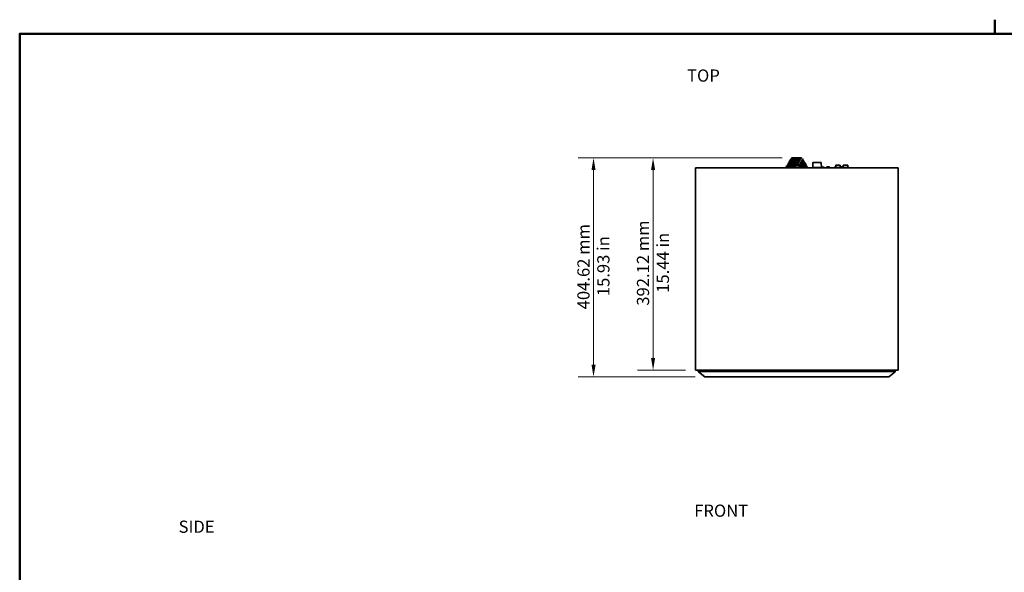
# Model space of a CAD drawing. Units: millimetres. Extents: x 64 to 4859, y -221 to 2609.
# Drawn here: x 90 to 1908, y 1588 to 2609 of the extents above; entities that cross this region are included whole.
import ezdxf

# ---------------------------------------------------------------- set-up
doc = ezdxf.new("R2010")
doc.units = ezdxf.units.MM
doc.header["$LTSCALE"] = 9
for name, color, linetype, lineweight in [('Border (ISO)', 7, 'Continuous', 50), ('Dimension (ISO)', 7, 'Continuous', 18), ('Symbol (ISO)', 7, 'Continuous', 18), ('Visible (ISO)', 7, 'Continuous', 35), ('Visible Narrow (ISO)', 7, 'Continuous', 25)]:
    doc.layers.add(name, color=color, linetype=linetype, lineweight=lineweight)
doc.styles.add('Note Text (ISO)', font='arial.ttf')
doc.dimstyles.new('ISO FOR MARKETING', dxfattribs={"dimscale": 9, "dimtxt": 2.5, "dimasz": 2.5, "dimexe": 3.175, "dimexo": 2, "dimgap": 0.762, "dimtad": 1, "dimrnd": 1e-08, "dimdsep": 46, "dimtxsty": 'Note Text (ISO)', "dimcen": 0.09, "dimdle": 10, "dimclrd": 256, "dimclre": 256, "dimclrt": 256, "dimazin": 2, "dimtfac": 1.40208, "dimtdec": 1, "dimtmove": 0, "dimatfit": 3, "dimfxl": 1, "dimtolj": 1, "dimtzin": 0, "dimlwd": -1, "dimlwe": -1, "dimarcsym": 0})

# ---------------------------------------------------------------- blocks, each defined once
blk = doc.blocks.new('Borders Default Border')
at = {"layer": 'Border (ISO)'}
blk.add_line((210, 287), (210, 289.9), dxfattribs=at)
at = {"layer": 'Border (ISO)', "flags": 128}
blk.add_lwpolyline([(10, 10), (10, 287), (410, 287), (410, 10), (10, 10)], dxfattribs=at)
blk = doc.blocks.new('*D6')
at = {"layer": 'Defpoints', "color": 0, "transparency": 16777216}
for p in [(1515.6, 2353.9), (1149.3, 1949.3), (1355.1, 1949.3)]:
    blk.add_point(p, dxfattribs=at)
at = {"layer": 'Dimension (ISO)', "transparency": 16777216}
for p, q in [((1497.6, 2353.9), (1120.8, 2353.9)), ((1149.3, 2331.4), (1149.3, 1971.8)), ((1337.1, 1949.3), (1120.8, 1949.3))]:
    blk.add_line(p, q, dxfattribs=at)
for points in [[(1145.6, 2331.4), (1153.1, 2331.4), (1149.3, 2353.9)], [(1145.6, 1971.8), (1153.1, 1971.8), (1149.3, 1949.3)]]:
    blk.add_solid(points, dxfattribs=at)
at = {"layer": 'Dimension (ISO)', "transparency": 16777216, "char_height": 22.5, "attachment_point": 1, "rotation": 90, "style": 'Note Text (ISO)'}
for s, insert in [('\\A1;404.62 mm', (1119.5, 2074.2)), ('\\A1;15.93 in', (1156.2, 2098.5))]:
    blk.add_mtext(s, dxfattribs=dict(at, insert=insert))
blk = doc.blocks.new('*D10')
at = {"layer": 'Defpoints', "color": 0, "transparency": 16777216}
for p in [(1515.6, 2353.9), (1259.2, 1961.8), (1337.4, 1961.8)]:
    blk.add_point(p, dxfattribs=at)
at = {"layer": 'Dimension (ISO)', "transparency": 16777216}
for p, q in [((1497.6, 2353.9), (1230.6, 2353.9)), ((1259.2, 2331.4), (1259.2, 1984.3)), ((1319.4, 1961.8), (1230.6, 1961.8))]:
    blk.add_line(p, q, dxfattribs=at)
for points in [[(1255.5, 2331.4), (1263, 2331.4), (1259.2, 2353.9)], [(1255.5, 1984.3), (1263, 1984.3), (1259.2, 1961.8)]]:
    blk.add_solid(points, dxfattribs=at)
at = {"layer": 'Dimension (ISO)', "transparency": 16777216, "char_height": 22.5, "attachment_point": 1, "rotation": 90, "style": 'Note Text (ISO)'}
for s, insert in [('\\A1;392.12 mm', (1229.4, 2080.9)), ('\\A1;15.44 in', (1266.1, 2104.7))]:
    blk.add_mtext(s, dxfattribs=dict(at, insert=insert))

msp = doc.modelspace()

# ---------------------------------------------------------------- linework, layer by layer
at = {"layer": 'Visible (ISO)'}
for p, q in [((1509.241, 2344.893), (1509.847, 2345.943)), ((1510.194, 2345.943), (1514.934, 2337.733)), ((1511.308, 2348.473), (1511.914, 2349.523)), ((1517.249, 2337.883), (1511.308, 2348.173)), ((1512.261, 2349.523), (1519.068, 2337.733)), ((1521.383, 2337.883), (1513.866, 2350.903)), ((1515.598, 2353.903), (1532.942, 2353.903)), ((1515.771, 2351.603), (1516.712, 2349.973)), ((1531.96, 2351.903), (1515.944, 2351.903)), ((1516.972, 2349.823), (1530.586, 2349.823)), ((1517.838, 2348.023), (1518.779, 2346.393)), ((1529.894, 2348.323), (1518.011, 2348.323)), ((1519.039, 2346.243), (1528.519, 2346.243)), ((1527.827, 2344.743), (1520.078, 2344.743)), ((1528.693, 2345.943), (1528.086, 2344.893)), ((1528.283, 2339.233), (1535.425, 2351.603)), ((1536.377, 2350.253), (1529.235, 2337.883)), ((1530.76, 2349.523), (1530.153, 2348.473)), ((1531.551, 2337.733), (1537.492, 2348.023)), ((1533.115, 2353.603), (1532.22, 2352.053)), ((1538.444, 2346.673), (1533.369, 2337.883)), ((1535.771, 2351.603), (1536.377, 2350.553)), ((1537.838, 2348.023), (1538.444, 2346.973)), ((1554.416, 2345.165), (1553.943, 2336.139)), ((1568.971, 2345.639), (1554.915, 2345.639)), ((1569.47, 2345.165), (1569.943, 2336.139)), ((1337.443, 2335.783), (1337.443, 1961.783)), ((1711.443, 2335.783), (1337.443, 2335.783)), ((1504.039, 2335.883), (1505.714, 2338.783)), ((1506.06, 2338.783), (1506.666, 2337.733)), ((1506.926, 2337.583), (1508.808, 2337.583)), ((1507.174, 2341.313), (1507.78, 2342.363)), ((1508.981, 2337.883), (1507.174, 2341.013)), ((1508.127, 2342.363), (1510.8, 2337.733)), ((1513.115, 2337.883), (1509.241, 2344.593)), ((1511.06, 2337.583), (1512.942, 2337.583)), ((1515.194, 2337.583), (1517.076, 2337.583)), ((1519.327, 2337.583), (1521.21, 2337.583)), ((1519.905, 2344.443), (1520.846, 2342.813)), ((1521.106, 2342.663), (1526.453, 2342.663)), ((1521.972, 2340.863), (1522.913, 2339.233)), ((1525.76, 2341.163), (1522.145, 2341.163)), ((1523.173, 2339.083), (1528.023, 2339.083)), ((1526.626, 2342.363), (1526.02, 2341.313)), ((1529.409, 2337.583), (1531.291, 2337.583)), ((1533.542, 2337.583), (1535.425, 2337.583)), ((1535.684, 2337.733), (1539.558, 2344.443)), ((1540.511, 2343.093), (1537.503, 2337.883)), ((1537.676, 2337.583), (1539.558, 2337.583)), ((1539.818, 2337.733), (1541.625, 2340.863)), ((1539.905, 2344.443), (1540.511, 2343.393)), ((1542.578, 2339.513), (1541.637, 2337.883)), ((1541.81, 2337.583), (1543.692, 2337.583)), ((1541.972, 2340.863), (1542.578, 2339.813)), ((1543.952, 2337.433), (1544.847, 2335.883)), ((1569.943, 2336.139), (1553.943, 2336.139)), ((1553.972, 2336.139), (1553.954, 2335.783)), ((1569.914, 2336.139), (1569.933, 2335.783)), ((1575.123, 2336.613), (1569.918, 2336.613)), ((1569.929, 2336.413), (1575.323, 2336.413)), ((1575.123, 2336.613), (1575.323, 2336.413)), ((1575.323, 2336.413), (1575.323, 2335.783)), ((1579.507, 2335.783), (1579.507, 2336.599)), ((1584.054, 2337.615), (1580.523, 2337.615)), ((1585.07, 2335.783), (1585.07, 2336.599)), ((1594.684, 2335.783), (1594.684, 2336.599)), ((1596.33, 2337.615), (1595.7, 2337.615)), ((1596.33, 2335.783), (1596.33, 2340.076)), ((1596.838, 2340.584), (1604.128, 2340.584)), ((1604.636, 2335.783), (1604.636, 2340.076)), ((1604.662, 2335.783), (1604.662, 2336.599)), ((1609.208, 2337.615), (1605.678, 2337.615)), ((1610.224, 2335.783), (1610.224, 2336.599)), ((1610.325, 2335.783), (1610.325, 2340.076)), ((1610.833, 2340.584), (1618.123, 2340.584)), ((1618.631, 2335.783), (1618.631, 2340.076)), ((1619.001, 2337.615), (1618.631, 2337.615)), ((1620.017, 2335.783), (1620.017, 2336.599)), ((1711.443, 1961.783), (1711.443, 2335.783)), ((1337.443, 1961.783), (1711.443, 1961.783)), ((1342.93, 1961.283), (1342.43, 1961.27)), ((1342.43, 1961.27), (1706.456, 1961.27)), ((1342.471, 1959.706), (1342.43, 1961.27)), ((1342.93, 1961.283), (1705.956, 1961.283)), ((1354.496, 1949.499), (1343.04, 1958.569)), ((1348.044, 1961.283), (1348.032, 1961.283)), ((1348.032, 1961.283), (1348.032, 1961.283)), ((1348.044, 1961.283), (1348.044, 1961.283)), ((1358.143, 1961.283), (1348.044, 1961.283)), ((1693.769, 1949.283), (1355.117, 1949.283)), ((1358.143, 1961.283), (1358.143, 1961.283)), ((1370.671, 1961.283), (1370.626, 1961.283)), ((1370.626, 1961.283), (1370.626, 1961.283)), ((1372.683, 1961.283), (1370.671, 1961.283)), ((1370.671, 1961.283), (1370.671, 1961.283)), ((1372.683, 1961.283), (1372.683, 1961.283)), ((1381.126, 1961.283), (1372.683, 1961.283)), ((1381.126, 1961.283), (1381.126, 1961.283)), ((1434.501, 1961.283), (1433.418, 1961.283)), ((1433.418, 1961.283), (1433.418, 1961.283)), ((1437.986, 1961.283), (1434.501, 1961.283)), ((1434.501, 1961.283), (1434.501, 1961.283)), ((1437.986, 1961.283), (1437.986, 1961.283)), ((1443.918, 1961.283), (1437.986, 1961.283)), ((1443.918, 1961.283), (1443.918, 1961.283)), ((1522.431, 1961.283), (1519.193, 1961.283)), ((1519.193, 1961.283), (1519.193, 1961.283)), ((1526.455, 1961.283), (1522.431, 1961.283)), ((1522.431, 1961.283), (1522.431, 1961.283)), ((1526.455, 1961.283), (1526.455, 1961.283)), ((1529.693, 1961.283), (1526.455, 1961.283)), ((1529.693, 1961.283), (1529.693, 1961.283)), ((1610.9, 1961.283), (1604.968, 1961.283)), ((1604.968, 1961.283), (1604.968, 1961.283)), ((1614.385, 1961.283), (1610.9, 1961.283)), ((1610.9, 1961.283), (1610.9, 1961.283)), ((1614.385, 1961.283), (1614.385, 1961.283)), ((1615.468, 1961.283), (1614.385, 1961.283)), ((1615.468, 1961.283), (1615.468, 1961.283)), ((1676.203, 1961.283), (1667.76, 1961.283)), ((1667.76, 1961.283), (1667.76, 1961.283)), ((1678.215, 1961.283), (1676.203, 1961.283)), ((1676.203, 1961.283), (1676.203, 1961.283)), ((1678.215, 1961.283), (1678.215, 1961.283)), ((1678.26, 1961.283), (1678.215, 1961.283)), ((1678.26, 1961.283), (1678.26, 1961.283)), ((1700.842, 1961.283), (1690.743, 1961.283)), ((1690.743, 1961.283), (1690.743, 1961.283)), ((1694.39, 1949.499), (1705.847, 1958.569)), ((1700.854, 1961.283), (1700.842, 1961.283)), ((1700.842, 1961.283), (1700.842, 1961.283)), ((1700.854, 1961.283), (1700.854, 1961.283)), ((1705.956, 1961.283), (1706.456, 1961.27)), ((1706.415, 1959.706), (1706.456, 1961.27))]:
    msp.add_line(p, q, dxfattribs=at)
for centre, radius, start, end in [((1509.501, 2344.743), 0.3, 150, 210), ((1510.021, 2345.843), 0.2, 30, 150), ((1511.568, 2348.323), 0.3, 150, 210), ((1512.088, 2349.423), 0.2, 30, 150), ((1515.598, 2351.903), 2, 90, 210), ((1515.944, 2351.703), 0.2, 90, 210), ((1516.972, 2350.123), 0.3, 210, 270), ((1518.011, 2348.123), 0.2, 90, 210), ((1519.039, 2346.543), 0.3, 210, 270), ((1520.078, 2344.543), 0.2, 90, 210), ((1527.827, 2345.043), 0.3, 270, 330), ((1528.519, 2346.043), 0.2, 330, 90), ((1529.894, 2348.623), 0.3, 270, 330), ((1530.586, 2349.623), 0.2, 330, 90), ((1531.96, 2352.203), 0.3, 270, 330), ((1532.942, 2353.703), 0.2, 330, 90), ((1535.598, 2351.503), 0.2, 30, 150), ((1536.117, 2350.403), 0.3, 330, 30), ((1537.665, 2347.923), 0.2, 30, 150), ((1538.184, 2346.823), 0.3, 330, 30), ((1554.915, 2345.139), 0.5, 90, 177), ((1568.971, 2345.139), 0.5, 3, 90), ((1504.212, 2335.783), 0.2, 150, 180), ((1505.887, 2338.683), 0.2, 30, 150), ((1506.926, 2337.883), 0.3, 210, 270), ((1507.434, 2341.163), 0.3, 150, 210), ((1507.954, 2342.263), 0.2, 30, 150), ((1508.808, 2337.783), 0.2, 270, 30), ((1511.06, 2337.883), 0.3, 210, 270), ((1512.942, 2337.783), 0.2, 270, 30), ((1515.194, 2337.883), 0.3, 210, 270), ((1517.076, 2337.783), 0.2, 270, 30), ((1519.327, 2337.883), 0.3, 210, 270), ((1521.106, 2342.963), 0.3, 210, 270), ((1521.21, 2337.783), 0.2, 270, 30), ((1522.145, 2340.963), 0.2, 90, 210), ((1523.173, 2339.383), 0.3, 210, 270), ((1525.76, 2341.463), 0.3, 270, 330), ((1526.453, 2342.463), 0.2, 330, 90), ((1528.023, 2339.383), 0.3, 270, 330), ((1529.409, 2337.783), 0.2, 150, 270), ((1531.291, 2337.883), 0.3, 270, 330), ((1533.542, 2337.783), 0.2, 150, 270), ((1535.425, 2337.883), 0.3, 270, 330), ((1537.676, 2337.783), 0.2, 150, 270), ((1539.732, 2344.343), 0.2, 30, 150), ((1539.558, 2337.883), 0.3, 270, 330), ((1540.251, 2343.243), 0.3, 330, 30), ((1541.81, 2337.783), 0.2, 150, 270), ((1541.799, 2340.763), 0.2, 30, 150), ((1542.318, 2339.663), 0.3, 330, 30), ((1543.692, 2337.283), 0.3, 30, 90), ((1544.674, 2335.783), 0.2, 0, 30), ((1580.523, 2336.599), 1.016, 90, 180), ((1584.054, 2336.599), 1.016, 0, 90), ((1595.7, 2336.599), 1.016, 90, 180), ((1596.838, 2340.076), 0.508, 89.999997, 179.999998), ((1604.128, 2340.076), 0.508, 359.999998, 89.999997), ((1605.678, 2336.599), 1.016, 90, 180), ((1609.208, 2336.599), 1.016, 0, 90), ((1610.833, 2340.076), 0.508, 89.999997, 179.999998), ((1618.123, 2340.076), 0.508, 359.999998, 89.999997), ((1619.001, 2336.599), 1.016, 0, 90), ((1343.971, 1959.745), 1.5, 181.5, 231.632515), ((1355.117, 1950.283), 1, 231.632515, 270), ((1693.769, 1950.283), 1, 270, 308.367485), ((1704.916, 1959.745), 1.5, 308.367485, 358.5)]:
    msp.add_arc(centre, radius, start, end, dxfattribs=at)
at = {"layer": 'Visible Narrow (ISO)'}
for p, q in [((1554.416, 2345.165), (1569.47, 2345.165)), ((1585.07, 2336.599), (1579.507, 2336.599)), ((1596.33, 2336.599), (1594.684, 2336.599)), ((1596.33, 2340.076), (1604.636, 2340.076)), ((1610.224, 2336.599), (1604.662, 2336.599)), ((1610.325, 2340.076), (1618.631, 2340.076)), ((1620.017, 2336.599), (1618.631, 2336.599)), ((1342.471, 1959.706), (1706.415, 1959.706)), ((1705.847, 1958.569), (1343.04, 1958.569)), ((1354.496, 1949.499), (1694.39, 1949.499))]:
    msp.add_line(p, q, dxfattribs=at)

# ---------------------------------------------------------------- block references
at = {"xscale": 9, "yscale": 9, "zscale": 9}
msp.add_blockref('Borders Default Border', (0, 0), dxfattribs=at)

# ---------------------------------------------------------------- texts
at = {"layer": 'Symbol (ISO)', "char_height": 22.5, "attachment_point": 1, "style": 'Note Text (ISO)'}
for s, insert, width in [('\\fArial|b0|i0;TOP', (1321.905, 2517.15), 217.35816), ('\\fArial|b0|i0;FRONT', (1335.078, 1713.583), 108.67908), ('\\fArial|b0|i0;SIDE', (383.313, 1683.944), 151.49205)]:
    msp.add_mtext(s, dxfattribs=dict(at, insert=insert, width=width))

# ---------------------------------------------------------------- dimensions: what is measured, and where the dimension line sits
at = {"layer": 'Dimension (ISO)'}
for base, p2, angle, text, picture, middle in [((1149.338, 1949.283), (1355.117, 1949.283), 270, '<> mm\\X15.93 in', '*D6', (1149.338, 2151.593)), ((1259.209, 1961.783), (1337.443, 1961.783), 90, '<> mm\\X15.44 in', '*D10', (1259.209, 2157.843))]:
    dim = msp.add_linear_dim(base=base, p1=(1515.598, 2353.903), p2=p2, angle=angle, text=text, dimstyle='ISO FOR MARKETING', override={"dimgap": 0.762, "dimdec": 2, "dimpost": '', "dimtol": 0, "dimlim": 0, "dimtp": 0, "dimtm": 0, "dimtdec": 1, "dimtofl": 0, "dimatfit": 1, "dimtvp": -0.25}, dxfattribs=at)
    dim.commit()
    dim.dimension.update_dxf_attribs({"geometry": picture, "text_midpoint": middle, "dimtype": 160})

doc.saveas('drawing.dxf')
